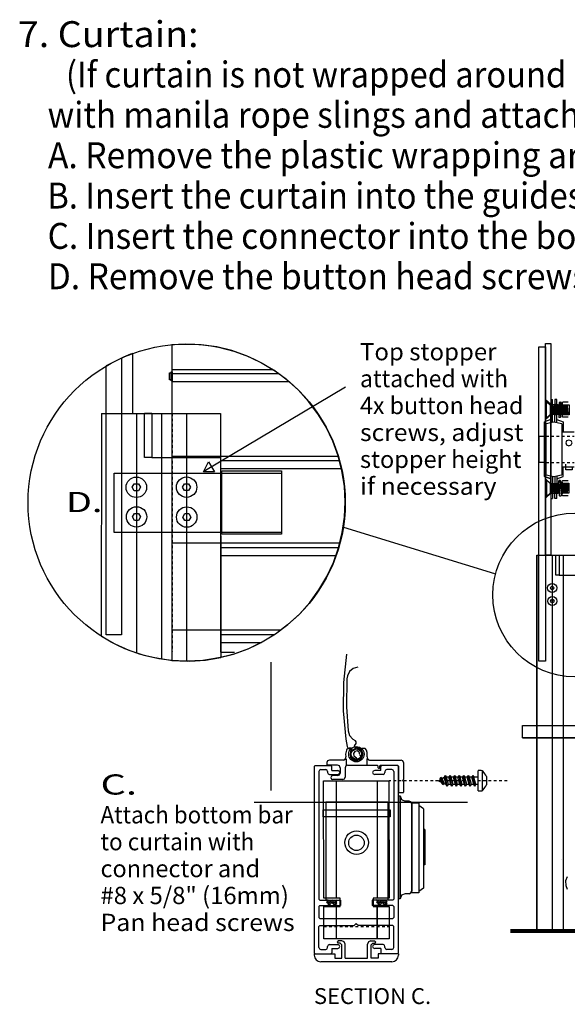
# Model space of a CAD drawing. Extents: x 0 to 2369, y -2690 to 169.
# Drawn here: x 0 to 21, y 36 to 73 of the extents above; entities that cross this region are included whole.
import ezdxf
from ezdxf.enums import TextEntityAlignment as Align

# ---------------------------------------------------------------- set-up
doc = ezdxf.new("R2010")
doc.units = 0
doc.linetypes.add('LTYPE01', pattern=[0.072727, 0.054545, -0.018182])
doc.linetypes.add('LTYPE05', pattern=[0.1, 0.054545, -0.018182, 0.009091, -0.018182])
doc.layers.add('DRAWINGS', color=7, linetype='CONTINUOUS')

msp = doc.modelspace()

# ---------------------------------------------------------------- linework, layer by layer
at = {"layer": 'DRAWINGS', "color": 7}
for points in [[(6.229808, 48.815572), (6.816089, 48.791868), (7.404021, 48.823988), (7.985975, 48.913583), (8.556344, 49.059775), (9.109636, 49.261177), (9.640525, 49.515847), (10.143894, 49.821325), (10.614897, 50.174663), (11.049001, 50.57247), (11.442021, 51.010911), (11.790174, 51.485769), (12.090106, 51.992454), (12.338929, 52.52611), (12.534248, 53.081578), (12.674181, 53.653516), (12.757382, 54.236417), (12.783046, 54.824663), (12.750928, 55.412607), (12.661337, 55.994549), (12.515137, 56.564924), (12.313734, 57.118208), (12.059069, 57.649103), (11.753596, 58.152468), (11.400253, 58.623482), (11.002446, 59.057582), (10.564003, 59.450595), (10.089151, 59.798748), (9.58246, 60.098677), (9.048809, 60.347514), (8.49334, 60.542827), (7.921401, 60.682759), (7.338499, 60.765953), (6.75025, 60.791628), (6.229627, 60.763974)], [(6.229903, 60.763974), (6.229903, 48.816566)], [(4.317172, 60.258665), (4.317172, 58.167081), (4.753057, 58.167081), (4.753057, 60.434881)], [(4.752288, 60.434881), (4.662216, 60.404332), (4.57463, 60.370455), (4.487585, 60.335201), (4.401103, 60.298588), (4.317172, 60.258665)], [(4.315794, 60.261728), (3.816709, 60.009739), (3.745235, 59.964853)], [(4.315827, 60.261639), (4.315827, 49.780238)], [(3.741718, 49.780238), (3.741718, 59.964755)], [(6.232708, 59.678569), (10.270308, 59.678569)], [(6.234889, 59.825036), (10.05566, 59.825036)], [(6.232708, 59.375515), (10.661723, 59.375515)], [(12.798116, 59.157901), (7.433217, 55.96796)], [(20.360767, 58.610893), (20.360767, 57.998535)], [(20.360767, 58.610893), (20.400874, 58.610893)], [(20.557184, 58.698553), (20.627468, 58.698553)], [(20.62676, 58.449778), (20.627468, 58.698553)], [(20.789131, 58.698553), (20.718388, 58.698553)], [(20.718388, 58.698553), (20.718388, 58.426003)], [(20.789131, 58.425542), (20.789131, 58.698553)], [(20.880757, 58.456454), (20.885926, 58.574103)], [(20.88817, 58.58133), (20.885478, 58.58196), (20.884872, 58.580558), (20.884415, 58.579093), (20.884106, 58.577592), (20.883956, 58.576074), (20.885926, 58.574103)], [(20.894815, 58.595419), (20.888201, 58.58133)], [(20.894538, 58.595419), (20.915698, 58.31891)], [(20.894815, 58.595419), (20.942982, 58.595419)], [(20.952979, 58.586222), (20.950317, 58.591087), (20.948817, 58.593643), (20.946633, 58.595659), (20.943952, 58.596946), (20.942982, 58.595419)], [(20.974816, 58.318812), (20.952979, 58.586222)], [(21.017538, 58.595419), (20.986288, 58.564169)], [(20.986288, 58.564169), (20.986288, 58.054466)], [(20.986288, 58.564169), (20.987593, 58.54217), (20.994272, 58.518936), (21.004221, 58.496919), (21.01723, 58.476545), (21.03501, 58.456303)], [(21.219465, 58.595419), (21.017538, 58.595419)], [(3.563042, 58.167081), (3.555397, 49.741824)], [(3.563042, 58.167081), (8.063962, 58.167081)], [(4.885176, 58.167081), (4.885176, 49.106978)], [(5.829368, 58.167081), (5.829368, 48.867081)], [(6.773348, 58.167081), (6.773348, 48.789711)], [(8.063962, 58.167081), (8.073337, 48.930211)], [(20.547927, 58.505549), (20.625621, 58.504403)], [(20.618208, 58.183478), (20.646937, 58.183478)], [(20.618517, 58.426003), (20.630697, 58.456454)], [(20.618517, 58.426003), (20.651982, 58.146955)], [(20.626791, 57.832227), (20.626791, 58.179421)], [(20.630697, 58.456454), (20.649951, 58.456454)], [(20.651982, 58.146955), (20.630697, 58.456454)], [(20.649951, 58.456454), (20.673327, 58.146955)], [(20.686521, 58.182466), (20.649951, 58.456454)], [(20.673327, 58.146955), (20.651982, 58.146955)], [(20.654319, 58.426003), (20.677632, 58.426003)], [(20.673327, 58.146955), (20.686521, 58.182466)], [(20.677632, 58.426003), (20.689813, 58.456454)], [(20.677632, 58.426003), (20.711097, 58.146955)], [(20.683722, 58.183478), (20.706052, 58.183478)], [(20.689813, 58.456454), (20.709098, 58.456454)], [(20.711097, 58.146955), (20.689813, 58.456454)], [(20.709098, 58.456454), (20.732444, 58.146955)], [(20.745639, 58.182466), (20.709098, 58.456454)], [(20.732444, 58.146955), (20.711097, 58.146955)], [(20.713406, 58.426003), (20.73675, 58.426003)], [(20.787962, 58.504403), (20.718388, 58.504403)], [(20.718388, 57.831747), (20.718388, 58.146955)], [(20.732444, 58.146955), (20.745639, 58.182466)], [(20.73675, 58.426003), (20.74893, 58.456454)], [(20.73675, 58.426003), (20.770246, 58.146955)], [(20.74284, 58.183478), (20.76517, 58.183478)], [(20.74893, 58.456454), (20.768215, 58.456454)], [(20.770246, 58.146955), (20.74893, 58.456454)], [(20.768215, 58.456454), (20.791559, 58.146955)], [(20.804725, 58.182466), (20.768215, 58.456454)], [(20.791559, 58.146955), (20.770246, 58.146955)], [(20.772521, 58.426003), (20.795867, 58.426003)], [(20.789131, 57.828746), (20.787962, 58.184313)], [(20.791559, 58.146955), (20.804725, 58.182466)], [(20.795867, 58.426003), (20.808046, 58.456454)], [(20.795867, 58.426003), (20.829361, 58.146955)], [(20.801958, 58.183478), (20.824288, 58.183478)], [(20.808046, 58.456454), (20.827333, 58.456454)], [(20.829361, 58.146955), (20.808046, 58.456454)], [(20.827333, 58.456454), (20.850646, 58.146955)], [(20.849938, 58.295561), (20.827333, 58.456454)], [(20.850646, 58.146955), (20.829361, 58.146955)], [(20.831638, 58.426003), (20.855014, 58.426003)], [(20.901796, 58.294487), (20.847847, 58.294487)], [(20.847847, 58.294487), (20.866333, 58.027202)], [(20.850646, 58.146955), (20.855167, 58.163335)], [(20.855014, 58.426003), (20.867163, 58.456454)], [(20.855014, 58.426003), (20.8711, 58.293084)], [(20.867163, 58.456454), (20.886448, 58.456454)], [(20.878021, 58.294824), (20.867163, 58.456454)], [(20.890294, 58.479031), (20.887471, 58.479528), (20.886779, 58.477965), (20.886268, 58.476332), (20.885944, 58.474654), (20.887771, 58.470969)], [(20.886448, 58.456454), (20.909794, 58.146955)], [(20.909055, 58.286861), (20.886448, 58.456454)], [(20.887864, 58.452761), (20.887771, 58.471005)], [(20.894815, 58.485831), (20.890294, 58.479066)], [(20.90352, 58.33275), (20.894815, 58.485831)], [(20.901796, 58.294487), (20.92265, 58.01788)], [(20.901796, 58.294487), (20.915698, 58.277077)], [(20.915698, 58.318812), (20.90352, 58.33275)], [(20.974816, 58.318812), (20.915698, 58.31891)], [(20.915698, 58.277077), (20.92265, 58.123997)], [(20.92019, 58.183478), (20.94252, 58.183478)], [(20.927972, 58.130362), (20.927206, 58.133975), (20.928165, 58.135769), (20.928875, 58.137669), (20.929321, 58.139648), (20.931448, 58.139711)], [(20.929079, 58.131712), (20.927912, 58.134792), (20.928551, 58.135982), (20.929026, 58.137251), (20.929324, 58.138574), (20.931385, 58.137962)], [(20.928003, 58.321644), (20.947594, 58.146955)], [(20.930649, 58.183603), (20.931448, 58.139711)], [(20.939322, 58.185352), (20.933447, 58.031969)], [(20.947594, 58.146955), (20.93483, 58.318812)], [(20.96891, 58.146955), (20.947594, 58.146955)], [(20.956729, 58.319309), (20.96891, 58.146955)], [(20.982104, 58.182466), (20.963681, 58.319309)], [(20.973216, 58.426003), (20.965434, 58.426003)], [(20.96891, 58.146955), (20.982104, 58.182466)], [(20.973216, 58.426003), (20.985396, 58.456454)], [(20.973216, 58.426003), (20.992101, 58.291007)], [(20.979306, 58.183478), (21.001636, 58.183478)], [(20.985396, 58.456454), (21.004681, 58.456454)], [(21.006712, 58.146955), (20.985396, 58.456454)], [(21.03501, 58.164036), (20.989853, 58.080895), (20.986288, 58.054448)], [(21.03501, 58.456303), (20.994971, 58.357493), (20.998347, 58.249814), (21.03501, 58.164036)], [(21.004681, 58.456454), (21.028027, 58.146955)], [(21.041222, 58.182466), (21.004681, 58.456454)], [(21.028027, 58.146955), (21.006712, 58.146955)], [(21.009018, 58.426003), (21.032333, 58.426003)], [(21.028027, 58.146955), (21.041222, 58.182466)], [(21.032333, 58.426003), (21.044513, 58.456454)], [(21.032333, 58.426003), (21.065829, 58.146955)], [(21.208975, 58.456303), (21.03501, 58.456303)], [(21.212451, 58.164071), (21.03501, 58.164071)], [(21.038454, 58.183478), (21.060753, 58.183478)], [(21.044513, 58.456454), (21.063798, 58.456454)], [(21.065829, 58.146955), (21.044513, 58.456454)], [(21.063798, 58.456454), (21.087143, 58.146955)], [(21.10034, 58.182466), (21.063798, 58.456454)], [(21.087143, 58.146955), (21.065829, 58.146955)], [(21.068135, 58.426003), (21.091451, 58.426003)], [(21.087143, 58.146955), (21.10034, 58.182466)], [(21.091451, 58.426003), (21.103629, 58.456454)], [(21.091451, 58.426003), (21.124945, 58.146955)], [(21.097541, 58.183478), (21.119871, 58.183478)], [(21.103629, 58.456454), (21.122916, 58.456454)], [(21.124945, 58.146955), (21.103629, 58.456454)], [(21.122916, 58.456454), (21.14626, 58.146955)], [(21.159424, 58.182466), (21.122916, 58.456454)], [(21.14626, 58.146955), (21.124945, 58.146955)], [(21.127222, 58.426003), (21.150597, 58.426003)], [(21.14626, 58.146955), (21.159424, 58.182466)], [(21.150597, 58.426003), (21.162777, 58.456454)], [(21.150597, 58.426003), (21.184062, 58.146955)], [(21.156656, 58.183478), (21.179017, 58.183478)], [(21.162777, 58.456454), (21.182031, 58.456454)], [(21.184062, 58.146955), (21.162777, 58.456454)], [(21.182031, 58.456454), (21.205378, 58.146955)], [(21.218572, 58.182466), (21.182031, 58.456454)], [(21.205378, 58.146955), (21.184062, 58.146955)], [(20.557184, 57.940066), (20.320628, 57.842649)], [(20.320628, 55.782981), (20.320628, 57.842649)], [(20.360767, 57.998535), (20.400874, 57.998535)], [(20.973555, 57.773074), (20.677455, 57.83418), (20.383083, 57.77627), (20.38208, 57.773074)], [(20.38208, 55.838654), (20.38208, 57.773074)], [(20.547927, 58.11938), (20.625621, 58.11938)], [(20.557184, 57.828746), (20.557184, 58.11938)], [(20.718388, 58.11938), (20.787962, 58.11938)], [(20.789131, 57.940066), (21.02575, 57.842649)], [(20.866333, 58.027202), (20.865017, 58.026252), (20.866506, 58.023651), (20.868697, 58.021609), (20.871396, 58.020304), (20.876329, 58.01788)], [(20.92265, 58.01788), (20.876329, 58.01788)], [(20.92265, 58.123997), (20.927941, 58.130362)], [(20.92265, 58.01788), (20.925142, 58.019141)], [(20.925142, 58.019123), (20.925881, 58.022834), (20.928147, 58.025089), (20.929885, 58.027779), (20.931015, 58.030771), (20.933447, 58.031934)], [(20.973524, 57.773074), (20.973524, 55.838654)], [(21.015878, 58.024893), (20.986288, 58.054466)], [(21.221125, 58.024893), (21.015878, 58.024893)], [(21.02575, 57.842649), (21.02575, 57.473864)], [(20.973524, 57.473864), (21.446704, 57.473864)], [(20.107229, 57.310174), (20.107229, 56.305389)], [(20.329177, 57.296271), (20.11944, 57.296271)], [(5.467446, 56.492507), (8.061949, 56.492507)], [(6.219957, 56.546822), (12.517782, 56.546822)], [(8.078558, 56.385574), (12.568286, 56.385574)], [(20.329177, 56.305371), (20.11944, 56.305371)], [(8.078558, 56.08252), (12.656669, 56.08252)], [(20.973524, 56.141344), (21.446704, 56.141344)], [(21.02575, 55.782981), (21.02575, 56.141344)], [(20.557184, 55.685538), (20.320628, 55.782981)], [(20.358152, 55.028525), (20.358152, 55.640847)], [(20.358152, 55.640847), (20.398291, 55.640847)], [(20.38208, 55.838654), (20.674243, 55.78149), (20.968615, 55.8394), (20.973555, 55.838654)], [(20.557184, 55.452459), (20.557184, 55.781223)], [(20.625621, 55.776705), (20.625621, 55.455904)], [(20.713743, 55.776705), (20.713743, 55.492445)], [(20.789131, 55.781223), (20.788947, 55.492445)], [(20.789131, 55.685538), (21.02575, 55.782981)], [(20.845264, 55.344931), (20.86375, 55.61218)], [(20.873746, 55.621502), (20.868812, 55.623047), (20.866113, 55.621742), (20.863923, 55.619691), (20.862433, 55.617099), (20.86375, 55.61218)], [(20.920066, 55.621529), (20.873746, 55.621529)], [(20.899183, 55.344931), (20.920066, 55.621529)], [(20.920066, 55.621529), (20.922559, 55.620268)], [(20.930864, 55.607449), (20.928431, 55.61258), (20.927302, 55.615572), (20.925564, 55.618253), (20.923298, 55.620517), (20.922559, 55.620268)], [(20.936737, 55.454022), (20.930864, 55.607449)], [(21.013295, 55.614489), (20.983705, 55.584934)], [(20.983705, 55.07524), (20.983705, 55.584934)], [(20.983705, 55.584934), (21.015987, 55.497807), (21.032426, 55.475337)], [(21.218541, 55.614489), (21.013295, 55.614489)], [(20.545344, 55.520028), (20.623038, 55.520028)], [(20.615625, 55.455904), (20.644354, 55.455904)], [(20.615934, 55.213379), (20.649399, 55.492445)], [(20.615934, 55.213379), (20.628114, 55.182928)], [(20.624177, 55.189631), (20.624885, 54.940829)], [(20.649399, 55.492445), (20.628114, 55.182928)], [(20.628114, 55.182928), (20.647368, 55.182928)], [(20.647368, 55.182928), (20.670743, 55.492445)], [(20.683938, 55.456916), (20.647368, 55.182928)], [(20.670743, 55.492445), (20.649399, 55.492445)], [(20.651705, 55.213379), (20.675049, 55.213379)], [(20.670743, 55.492445), (20.683938, 55.456916)], [(20.675049, 55.213379), (20.708514, 55.492445)], [(20.675049, 55.213379), (20.687229, 55.182928)], [(20.681108, 55.455904), (20.703469, 55.455904)], [(20.708514, 55.492445), (20.687229, 55.182928)], [(20.687229, 55.182928), (20.706483, 55.182928)], [(20.706483, 55.182928), (20.729861, 55.492445)], [(20.743024, 55.456916), (20.706483, 55.182928)], [(20.729861, 55.492445), (20.708514, 55.492445)], [(20.710822, 55.213379), (20.734166, 55.213379)], [(20.715805, 55.520028), (20.785378, 55.520028)], [(20.715805, 54.940829), (20.715805, 55.213379)], [(20.729861, 55.492445), (20.743024, 55.456916)], [(20.734166, 55.213379), (20.767662, 55.492445)], [(20.734166, 55.213379), (20.746347, 55.182928)], [(20.740257, 55.455904), (20.762587, 55.455904)], [(20.767662, 55.492445), (20.746347, 55.182928)], [(20.746347, 55.182928), (20.765632, 55.182928)], [(20.765632, 55.182928), (20.788947, 55.492445)], [(20.802142, 55.456916), (20.765632, 55.182928)], [(20.788947, 55.492445), (20.767662, 55.492445)], [(20.769937, 55.213379), (20.793284, 55.213379)], [(20.786548, 54.940829), (20.786548, 55.213379)], [(20.788947, 55.492445), (20.802142, 55.456916)], [(20.793284, 55.213379), (20.826778, 55.492445)], [(20.793284, 55.213379), (20.805433, 55.182928)], [(20.799372, 55.455904), (20.821673, 55.455904)], [(20.826778, 55.492445), (20.805433, 55.182928)], [(20.805433, 55.182928), (20.824749, 55.182928)], [(20.824749, 55.182928), (20.848062, 55.492445)], [(20.847354, 55.343848), (20.824749, 55.182928)], [(20.848062, 55.492445), (20.826778, 55.492445)], [(20.829055, 55.213379), (20.852368, 55.213379)], [(20.899183, 55.344931), (20.845264, 55.344931)], [(20.848062, 55.492445), (20.852552, 55.476048)], [(20.852368, 55.213379), (20.868517, 55.346316)], [(20.852368, 55.213379), (20.86458, 55.182928)], [(20.875437, 55.344558), (20.86458, 55.182928)], [(20.86458, 55.182928), (20.883865, 55.182928)], [(20.878143, 55.182928), (20.883312, 55.065279)], [(20.885187, 55.168404), (20.883361, 55.168661), (20.883685, 55.166983), (20.884195, 55.165359), (20.884888, 55.163787), (20.887709, 55.160352)], [(20.883865, 55.182928), (20.90718, 55.492445)], [(20.906472, 55.352557), (20.883865, 55.182928)], [(20.885281, 55.186612), (20.885187, 55.168404)], [(20.892232, 55.153551), (20.887709, 55.160352)], [(20.891954, 55.043963), (20.913084, 55.320508)], [(20.900934, 55.306667), (20.892232, 55.153551)], [(20.899183, 55.344931), (20.913084, 55.362305)], [(20.913084, 55.32057), (20.900934, 55.306667)], [(20.913084, 55.362305), (20.920066, 55.515385)], [(20.972232, 55.32057), (20.913084, 55.320508)], [(20.917607, 55.455904), (20.939937, 55.455904)], [(20.920066, 55.515385), (20.925357, 55.50902)], [(20.928864, 55.499698), (20.926707, 55.503667), (20.926261, 55.505646), (20.92555, 55.507555), (20.924592, 55.509339), (20.925388, 55.50902)], [(20.928802, 55.501456), (20.92674, 55.50475), (20.92644, 55.506064), (20.925968, 55.507333), (20.925328, 55.508532), (20.926496, 55.50767)], [(20.925419, 55.317765), (20.945011, 55.492445)], [(20.928034, 55.455779), (20.928833, 55.499672)], [(20.945011, 55.492445), (20.932247, 55.32057)], [(20.966326, 55.492445), (20.945011, 55.492445)], [(20.972232, 55.32057), (20.950395, 55.053161)], [(20.954115, 55.320108), (20.966326, 55.492445)], [(20.979521, 55.456916), (20.961097, 55.320108)], [(20.970632, 55.213379), (20.962851, 55.213379)], [(20.966326, 55.492445), (20.979521, 55.456916)], [(20.970632, 55.213379), (20.989486, 55.348402)], [(20.970632, 55.213379), (20.982813, 55.182928)], [(20.976722, 55.455904), (20.999052, 55.455904)], [(21.004097, 55.492445), (20.982813, 55.182928)], [(20.982813, 55.182928), (21.002066, 55.182928)], [(21.032395, 55.183079), (21.014646, 55.16677), (21.001636, 55.146404), (20.991688, 55.124379), (20.98501, 55.101145), (20.983705, 55.07524)], [(21.032426, 55.475337), (20.992356, 55.376527), (20.995732, 55.268857), (21.032426, 55.183097)], [(21.002066, 55.182928), (21.025444, 55.492445)], [(21.038639, 55.456916), (21.002066, 55.182928)], [(21.025444, 55.492445), (21.004097, 55.492445)], [(21.006403, 55.213379), (21.02975, 55.213379)], [(21.025444, 55.492445), (21.038639, 55.456916)], [(21.02975, 55.213379), (21.063246, 55.492445)], [(21.02975, 55.213379), (21.04193, 55.182928)], [(21.209868, 55.475337), (21.032395, 55.475337)], [(21.206392, 55.183079), (21.032395, 55.183079)], [(21.03584, 55.455904), (21.05817, 55.455904)], [(21.063246, 55.492445), (21.04193, 55.182928)], [(21.04193, 55.182928), (21.061215, 55.182928)], [(21.061215, 55.182928), (21.084559, 55.492445)], [(21.097725, 55.456916), (21.061215, 55.182928)], [(21.084559, 55.492445), (21.063246, 55.492445)], [(21.065521, 55.213379), (21.088865, 55.213379)], [(21.084559, 55.492445), (21.097725, 55.456916)], [(21.088865, 55.213379), (21.122361, 55.492445)], [(21.088865, 55.213379), (21.101045, 55.182928)], [(21.094955, 55.455904), (21.117287, 55.455904)], [(21.122361, 55.492445), (21.101045, 55.182928)], [(21.101045, 55.182928), (21.12033, 55.182928)], [(21.12033, 55.182928), (21.143646, 55.492445)], [(21.15684, 55.456916), (21.12033, 55.182928)], [(21.143646, 55.492445), (21.122361, 55.492445)], [(21.124638, 55.213379), (21.147983, 55.213379)], [(21.143646, 55.492445), (21.15684, 55.456916)], [(21.147983, 55.213379), (21.181479, 55.492445)], [(21.147983, 55.213379), (21.160194, 55.182928)], [(21.154073, 55.455904), (21.176403, 55.455904)], [(21.181479, 55.492445), (21.160194, 55.182928)], [(21.160194, 55.182928), (21.179448, 55.182928)], [(21.179448, 55.182928), (21.202763, 55.492445)], [(21.215958, 55.456916), (21.179448, 55.182928)], [(21.202763, 55.492445), (21.181479, 55.492445)], [(21.183754, 55.213379), (21.207131, 55.213379)], [(20.358152, 55.028525), (20.398291, 55.028525)], [(20.625621, 55.136541), (20.554601, 55.136541)], [(20.554601, 54.940829), (20.624885, 54.940829)], [(20.788392, 55.135005), (20.715805, 55.135005)], [(20.786548, 54.940829), (20.715805, 54.940829)], [(20.778089, 55.012127), (20.780611, 55.013388)], [(20.883312, 55.065279), (20.881492, 55.065723), (20.8818, 55.064222), (20.882258, 55.062766), (20.882864, 55.061355), (20.883607, 55.060014), (20.885587, 55.058052)], [(20.892232, 55.043963), (20.885618, 55.058052)], [(20.892232, 55.043963), (20.940399, 55.043963)], [(20.940399, 55.04399), (20.941369, 55.046378), (20.944047, 55.047656), (20.946234, 55.049672), (20.947734, 55.052237), (20.948415, 55.055123), (20.950395, 55.053169)], [(21.014955, 55.043963), (20.983705, 55.07524)], [(21.21685, 55.043963), (21.014955, 55.043963)], [(18.445843, 52.09881), (12.725388, 53.84881)], [(6.219957, 53.26859), (12.580913, 53.26859)], [(8.069834, 53.087695), (12.530409, 53.087695)], [(8.069834, 52.784641), (12.442025, 52.784641)], [(20.027781, 52.8038), (22.028212, 52.8038)], [(20.027781, 52.8038), (20.027781, 38.573828)], [(20.61541, 52.8038), (20.61541, 38.573828)], [(21.035041, 52.8038), (21.035041, 38.573828)], [(20.875328, 52.047496), (22.028103, 52.047496)], [(6.219957, 49.973944), (10.358691, 49.973944)], [(3.555398, 49.741815), (4.063834, 49.450195), (4.600558, 49.208043), (5.158431, 49.019673), (5.732083, 48.886879), (6.315987, 48.810964), (6.90452, 48.792649), (7.492016, 48.832102), (8.074073, 48.92682)], [(4.315827, 49.780238), (3.741718, 49.780238)], [(8.069834, 49.793049), (10.093539, 49.793049)], [(8.069834, 49.489986), (9.613743, 49.489986)], [(5.684456, 48.950213), (5.684456, 48.950213)], [(12.829168, 49.055158), (12.715778, 47.986879), (12.709799, 46.910875), (12.809313, 45.839462), (12.85421, 45.561728)], [(13.264979, 48.562136), (13.090186, 48.510076), (12.95119, 48.394034), (12.867185, 48.23362), (12.85087, 48.123873)], [(12.850266, 48.123908), (12.828054, 47.062189), (12.895941, 46.148952)], [(19.489593, 46.35506), (61.864591, 46.35506)], [(12.895876, 46.148935), (12.949268, 45.978507), (13.066388, 45.840412), (13.161395, 45.781019)], [(19.489593, 45.88631), (61.864591, 45.88631)], [(12.916344, 45.48236), (12.845475, 45.455797), (12.826425, 45.422461)], [(12.854501, 45.561745), (12.883971, 45.513556), (12.930766, 45.497275)], [(12.916344, 45.48236), (12.992869, 45.48236)], [(12.990297, 45.496937), (12.930766, 45.496937)], [(13.012797, 45.48426), (13.007693, 45.490705), (13.003673, 45.494407), (12.998959, 45.497177), (12.993763, 45.498873), (12.990294, 45.497452)], [(13.010076, 45.472017), (13.00574, 45.477468), (13.002681, 45.480362), (12.999074, 45.482528), (12.995084, 45.483869), (12.9909, 45.484322), (12.992869, 45.482351)], [(13.030924, 45.432821), (13.010074, 45.472044)], [(13.035325, 45.443564), (13.012868, 45.484304)], [(13.137675, 45.579998), (13.133314, 45.57706), (13.132025, 45.571742), (13.131894, 45.566273), (13.13293, 45.560911), (13.137056, 45.553915)], [(13.159448, 45.513761), (13.136879, 45.553853)], [(13.137715, 45.579989), (13.194085, 45.66978)], [(13.159444, 45.513787), (13.161055, 45.510875), (13.165683, 45.506969), (13.1711, 45.504261), (13.177002, 45.502903), (13.185023, 45.501012)], [(13.194287, 45.669673), (13.202193, 45.729998), (13.167904, 45.778249), (13.161357, 45.780913)], [(13.420821, 45.163086), (13.444682, 45.251926), (13.435298, 45.342072), (13.392134, 45.421768), (13.321757, 45.47888), (13.234885, 45.504705), (13.184905, 45.501731)], [(13.391455, 45.432821), (13.412302, 45.472044)], [(13.429508, 45.482351), (13.423353, 45.483869), (13.419365, 45.482528), (13.415756, 45.480362), (13.412698, 45.477468), (13.4123, 45.472017)], [(13.505555, 45.48236), (13.429508, 45.48236)], [(13.594682, 45.424308), (13.538758, 45.477761), (13.505555, 45.48236)], [(12.715115, 45.046795), (12.782049, 45.077299), (12.810587, 45.146209), (12.809393, 45.168865)], [(12.826545, 45.422408), (12.795131, 45.265492), (12.809564, 45.167978)], [(12.815882, 45.098198), (12.815882, 44.849263)], [(13.030922, 45.432804), (12.979974, 45.35332), (12.965894, 45.259313), (12.988858, 45.167081), (13.045372, 45.090661), (13.126829, 45.041681), (13.220827, 45.027601), (13.313062, 45.050559), (13.389486, 45.107076), (13.438465, 45.18853), (13.452546, 45.282537), (13.429581, 45.37476), (13.391455, 45.432804)], [(13.032724, 45.414977), (12.989735, 45.336124), (12.982764, 45.245765), (13.010906, 45.159615), (13.069873, 45.090785), (13.150692, 45.04976), (13.2032, 45.039489)], [(13.03248, 45.415163), (13.03362, 45.422212), (13.035467, 45.427885), (13.035951, 45.433825), (13.035041, 45.439719), (13.03279, 45.445233), (13.034759, 45.443271)], [(13.3339, 45.251252), (13.311497, 45.34296), (13.233598, 45.391957), (13.143863, 45.371529), (13.094858, 45.293626), (13.115292, 45.203888), (13.173912, 45.158585)], [(13.187336, 45.147097), (13.183385, 45.152051), (13.181001, 45.154741), (13.178263, 45.157067), (13.175226, 45.158984), (13.173917, 45.158487)], [(13.187502, 45.147212), (13.226858, 45.077557)], [(13.334109, 45.250373), (13.331767, 45.248864), (13.331874, 45.245366), (13.332455, 45.241921), (13.333503, 45.238583), (13.336965, 45.233452)], [(13.336708, 45.23331), (13.376445, 45.16226)], [(13.376436, 45.162251), (13.409231, 45.154501), (13.421251, 45.162873)], [(13.612813, 45.167969), (13.618916, 45.331321), (13.59502, 45.424432)], [(13.606905, 45.109411), (13.606905, 44.862083)], [(13.612964, 45.168865), (13.621198, 45.096955), (13.680651, 45.051926), (13.707242, 45.046795)], [(11.613454, 44.807999), (11.613454, 37.754102)], [(11.650581, 44.845126), (11.613457, 44.807999)], [(11.650581, 44.845108), (12.238392, 44.845108)], [(12.187573, 45.046795), (12.116701, 45.020233), (12.090132, 44.949361)], [(12.090132, 44.949361), (12.090132, 44.878223)], [(12.090132, 44.878223), (12.114491, 44.853862)], [(12.49555, 44.854199), (12.114491, 44.853862)], [(12.715115, 45.046795), (12.187573, 45.046795)], [(12.275517, 44.807999), (12.238392, 44.845126)], [(12.275522, 44.649574), (12.275522, 44.807999)], [(12.592933, 44.756419), (12.562425, 44.827299), (12.49555, 44.854199)], [(12.592933, 44.756419), (12.592933, 44.555629)], [(12.883296, 44.853862), (12.812427, 44.827299), (12.785855, 44.756419)], [(12.785855, 44.756419), (12.785855, 44.402663)], [(12.883296, 44.853862), (13.998025, 44.853862)], [(13.203218, 45.039426), (13.228074, 45.065545), (13.226771, 45.077477)], [(13.707242, 45.046795), (14.896307, 45.046795)], [(14.022383, 44.829501), (13.998025, 44.853862)], [(14.022383, 44.829501), (14.022383, 44.76226)], [(14.022383, 44.76226), (14.046744, 44.7379)], [(14.046771, 44.7379), (14.075007, 44.7379)], [(14.075007, 44.7379), (14.099367, 44.76226)], [(14.123728, 44.853862), (14.099367, 44.829501)], [(14.099367, 44.76226), (14.099367, 44.829501)], [(14.123746, 44.853862), (14.763792, 44.853862)], [(14.168819, 44.845126), (14.131694, 44.807999)], [(14.131694, 44.649574), (14.131694, 44.807999)], [(14.75663, 44.845108), (14.168819, 44.845108)], [(14.793752, 44.807999), (14.75663, 44.845126)], [(14.801853, 44.81717), (14.764764, 44.853853)], [(14.793761, 37.754102), (14.79383, 44.807999)], [(14.801853, 44.81717), (14.801798, 43.833603)], [(14.994729, 44.949361), (14.96422, 45.020233), (14.897288, 45.046795)], [(14.994729, 44.949361), (14.994729, 44.31013)], [(11.860957, 44.689205), (11.806485, 44.669425), (11.786708, 44.61495)], [(11.786708, 44.61495), (11.786708, 39.781152)], [(11.860957, 44.68916), (12.045344, 44.68916)], [(12.119593, 44.61495), (12.095878, 44.669425), (12.045344, 44.689205)], [(12.119593, 44.61495), (12.119593, 44.570357)], [(12.119596, 44.570357), (12.139375, 44.519824), (12.193848, 44.496112)], [(12.193848, 44.49612), (12.50817, 44.49612)], [(12.318137, 44.45815), (12.262427, 44.437873), (12.242134, 44.382156)], [(12.242145, 44.382156), (12.242134, 44.381223)], [(12.242134, 44.381223), (12.262427, 44.329448), (12.318137, 44.305229)], [(12.275522, 44.649574), (12.50817, 44.649574)], [(12.49555, 44.458549), (12.318137, 44.45815)], [(12.49555, 44.458549), (12.562425, 44.488725), (12.592933, 44.555664)], [(12.50817, 44.496112), (12.560456, 44.520552), (12.582926, 44.574805), (12.560456, 44.629057), (12.50817, 44.649565)], [(12.688414, 44.305229), (12.755347, 44.335724), (12.785855, 44.402663)], [(13.899046, 44.649565), (13.842824, 44.629057), (13.82035, 44.574805), (13.842824, 44.520552), (13.899046, 44.496112)], [(14.131694, 44.649574), (13.899046, 44.649574)], [(14.213368, 44.49612), (13.899046, 44.49612)], [(14.213368, 44.496112), (14.2639, 44.519824), (14.287618, 44.570357)], [(14.287618, 44.61495), (14.287618, 44.570357)], [(14.36187, 44.689205), (14.3074, 44.669425), (14.28762, 44.61495)], [(14.546254, 44.68916), (14.36187, 44.68916)], [(14.620503, 44.61495), (14.596788, 44.669425), (14.546254, 44.689205)], [(14.620506, 44.61495), (14.620506, 39.781152)], [(16.311113, 44.26495), (16.528908, 44.404847)], [(16.479732, 44.117969), (16.404175, 44.392418)], [(16.571407, 44.467623), (16.528908, 44.404847)], [(16.604461, 44.12334), (16.528908, 44.404847)], [(16.571407, 44.467623), (16.6139, 44.404847)], [(16.646942, 44.060529), (16.571407, 44.467623)], [(16.68944, 44.12334), (16.6139, 44.404847)], [(16.702171, 44.404847), (16.6139, 44.404847)], [(16.744649, 44.467623), (16.702171, 44.404847)], [(16.777708, 44.12334), (16.702171, 44.404847)], [(16.744649, 44.467623), (16.787165, 44.404847)], [(16.820202, 44.060529), (16.744649, 44.467623)], [(16.862682, 44.12334), (16.787165, 44.404847)], [(16.875431, 44.404847), (16.787165, 44.404847)], [(16.917909, 44.467623), (16.875431, 44.404847)], [(16.95095, 44.12334), (16.875431, 44.404847)], [(16.917909, 44.467623), (16.960389, 44.404847)], [(16.99345, 44.060529), (16.917909, 44.467623)], [(17.035944, 44.12334), (16.960389, 44.404847)], [(17.048655, 44.404847), (16.960389, 44.404847)], [(17.091173, 44.467623), (17.048655, 44.404847)], [(17.12421, 44.12334), (17.048655, 44.404847)], [(17.091173, 44.467623), (17.133651, 44.404847)], [(17.166688, 44.060529), (17.091173, 44.467623)], [(17.209189, 44.12334), (17.133651, 44.404847)], [(17.221919, 44.404847), (17.133651, 44.404847)], [(17.264395, 44.467623), (17.221919, 44.404847)], [(17.297456, 44.12334), (17.221919, 44.404847)], [(17.264395, 44.467623), (17.306911, 44.404847)], [(17.339953, 44.060529), (17.264395, 44.467623)], [(17.382429, 44.12334), (17.306911, 44.404847)], [(17.395182, 44.404847), (17.306911, 44.404847)], [(17.437658, 44.467623), (17.395182, 44.404847)], [(17.470696, 44.12334), (17.395182, 44.404847)], [(17.437658, 44.467623), (17.480136, 44.404847)], [(17.513197, 44.060529), (17.437658, 44.467623)], [(17.555691, 44.12334), (17.480136, 44.404847)], [(17.568404, 44.404847), (17.480136, 44.404847)], [(17.610922, 44.467623), (17.568404, 44.404847)], [(17.643959, 44.12334), (17.568404, 44.404847)], [(17.610922, 44.467623), (17.653398, 44.404847)], [(17.686437, 44.060529), (17.610922, 44.467623)], [(17.728937, 44.12334), (17.653398, 44.404847)], [(17.817412, 44.404634), (17.653398, 44.404847)], [(17.964589, 44.644158), (17.93333, 44.650772), (17.903766, 44.653098), (17.874114, 44.653098), (17.844553, 44.650772), (17.815263, 44.646147), (17.817232, 44.644158)], [(17.817223, 43.88536), (17.817223, 44.644283)], [(18.127095, 44.429412), (18.097971, 44.478152), (18.068024, 44.523162), (18.035398, 44.566264), (18.000215, 44.607315), (17.964573, 44.644158)], [(17.964584, 44.644283), (17.964584, 43.88536)], [(18.127093, 44.429492), (18.127093, 44.103196)], [(12.688414, 44.305194), (12.318137, 44.305229)], [(12.44098, 44.256277), (12.44098, 39.821555)], [(13.987855, 44.256277), (13.987855, 39.821555)], [(14.994853, 44.310467), (14.955791, 44.275479), (14.992749, 44.238379), (14.994784, 44.236408)], [(14.994729, 44.236115), (14.994729, 43.833603)], [(16.311113, 44.26495), (16.604461, 44.12334)], [(16.646942, 44.060529), (16.604461, 44.12334)], [(16.646942, 44.060529), (16.68944, 44.12334)], [(16.777708, 44.12334), (16.68944, 44.12334)], [(16.820202, 44.060529), (16.777708, 44.12334)], [(16.820202, 44.060529), (16.862682, 44.12334)], [(16.95095, 44.12334), (16.862682, 44.12334)], [(16.99345, 44.060529), (16.95095, 44.12334)], [(16.99345, 44.060529), (17.035944, 44.12334)], [(17.12421, 44.12334), (17.035944, 44.12334)], [(17.166688, 44.060529), (17.12421, 44.12334)], [(17.166688, 44.060529), (17.209189, 44.12334)], [(17.297456, 44.12334), (17.209189, 44.12334)], [(17.339953, 44.060529), (17.297456, 44.12334)], [(17.339953, 44.060529), (17.382429, 44.12334)], [(17.470696, 44.12334), (17.382429, 44.12334)], [(17.513197, 44.060529), (17.470696, 44.12334)], [(17.513197, 44.060529), (17.555691, 44.12334)], [(17.643959, 44.12334), (17.555691, 44.12334)], [(17.686437, 44.060529), (17.643959, 44.12334)], [(17.686437, 44.060529), (17.728937, 44.12334)], [(17.817205, 44.12334), (17.728937, 44.12334)], [(17.964584, 43.885423), (18.00162, 43.925675), (18.037575, 43.966877), (18.070273, 44.010707), (18.099516, 44.056907), (18.125138, 44.10522), (18.127106, 44.103267)], [(14.801798, 43.833603), (14.826159, 43.809251)], [(14.812107, 39.793253), (14.812107, 43.690936)], [(14.812107, 43.690936), (14.860827, 43.690936)], [(14.970368, 43.809251), (14.826159, 43.809251)], [(14.860827, 43.690936), (14.860827, 43.690936)], [(14.860827, 43.690936), (14.915938, 43.555105), (15.055708, 43.496058)], [(14.860827, 43.690936), (14.860827, 39.793253)], [(14.970368, 43.809251), (14.994729, 43.833603)], [(17.817221, 43.885378), (17.844549, 43.882786), (17.874108, 43.880513), (17.903751, 43.880513), (17.93331, 43.882786), (17.962607, 43.887314), (17.964575, 43.885378)], [(12.053842, 43.450195), (12.053842, 39.749148)], [(14.392405, 43.450195), (12.053842, 43.450195)], [(14.392405, 43.450195), (14.392405, 39.749148)], [(15.201869, 43.496058), (15.055708, 43.496058)], [(15.29931, 43.398615), (15.268803, 43.469478), (15.201869, 43.496058)], [(15.29931, 43.398615), (15.29931, 40.085574)], [(15.749421, 43.203329), (15.564626, 43.325799)], [(15.749421, 43.203329), (15.749421, 40.195748)], [(15.800997, 42.422301), (15.749421, 42.422301)], [(15.800997, 42.422301), (15.800997, 41.085636)], [(15.800997, 41.085636), (15.749421, 41.085636)], [(20.970632, 41.289027), (20.970632, 41.289027)], [(21.185802, 40.626243), (21.122039, 40.469957), (21.125502, 40.300115), (21.185802, 40.157333)], [(15.055708, 39.988139), (14.915938, 39.933017), (14.860827, 39.793253)], [(15.201869, 39.988139), (15.055708, 39.988139)], [(15.201869, 39.988139), (15.268803, 40.018643), (15.29931, 40.085574)], [(15.749421, 40.195748), (15.564626, 40.077335)], [(11.786703, 39.781152), (11.823828, 39.744025)], [(11.823828, 39.546005), (11.786703, 39.508878)], [(11.786708, 39.508878), (11.786708, 39.08813)], [(11.823828, 39.743999), (12.609646, 39.743999)], [(11.823828, 39.546005), (12.609646, 39.546005)], [(12.070379, 39.749778), (12.132384, 39.711115)], [(12.472437, 39.681001), (12.070379, 39.749778)], [(12.070379, 39.673056), (12.132384, 39.711719)], [(12.070379, 39.673056), (12.132384, 39.634375)], [(12.472437, 39.604341), (12.070379, 39.673056)], [(12.410434, 39.64233), (12.132384, 39.711115)], [(12.132384, 39.634375), (12.132384, 39.565661)], [(12.132384, 39.634375), (12.234049, 39.608665)], [(12.190163, 39.565661), (12.132384, 39.565661)], [(12.277555, 39.653063), (12.190163, 39.565661)], [(12.277555, 39.653063), (12.364948, 39.565661)], [(12.410434, 39.71907), (12.28867, 39.749716)], [(12.410434, 39.565661), (12.351511, 39.579252)], [(12.410434, 39.565661), (12.364948, 39.565661)], [(12.45415, 39.749148), (12.410434, 39.71907)], [(12.472437, 39.681001), (12.410434, 39.719664)], [(12.472437, 39.681001), (12.410434, 39.64233)], [(12.472437, 39.604341), (12.410434, 39.643004)], [(12.472437, 39.604341), (12.410434, 39.565661)], [(12.437342, 39.513281), (12.437342, 38.280549)], [(12.609646, 39.743999), (12.609646, 39.546005)], [(14.583387, 39.743999), (13.79757, 39.743999)], [(13.79757, 39.743999), (13.79757, 39.546005)], [(14.583387, 39.546005), (13.79757, 39.546005)], [(13.973027, 39.749778), (14.035032, 39.711115)], [(14.375084, 39.681001), (13.973027, 39.749778)], [(13.973027, 39.673056), (14.035032, 39.711719)], [(13.973027, 39.673056), (14.035032, 39.634375)], [(14.375084, 39.604341), (13.973027, 39.673056)], [(13.984217, 39.513281), (13.984217, 38.280549)], [(14.313081, 39.64233), (14.035032, 39.711115)], [(14.035032, 39.634375), (14.035032, 39.565661)], [(14.035032, 39.634375), (14.136699, 39.608665)], [(14.092811, 39.565661), (14.035032, 39.565661)], [(14.180202, 39.653063), (14.092811, 39.565661)], [(14.180202, 39.653063), (14.267596, 39.565661)], [(14.313081, 39.71907), (14.19252, 39.749716)], [(14.313081, 39.565661), (14.254159, 39.579252)], [(14.313081, 39.565661), (14.267596, 39.565661)], [(14.358263, 39.749148), (14.313081, 39.71907)], [(14.375084, 39.681001), (14.313081, 39.719664)], [(14.375084, 39.681001), (14.313081, 39.64233)], [(14.375084, 39.604341), (14.313081, 39.643004)], [(14.375084, 39.604341), (14.313081, 39.565661)], [(14.583387, 39.744025), (14.620512, 39.781152)], [(14.620512, 39.508878), (14.583387, 39.546005)], [(14.620506, 39.508878), (14.620506, 39.08813)], [(14.860827, 39.793253), (14.812107, 39.793253)], [(14.860827, 39.793253), (14.860827, 39.793253)], [(12.44098, 39.489231), (12.44098, 38.269833)], [(13.987855, 39.489231), (13.987855, 38.269833)], [(11.786703, 39.08813), (11.823828, 39.051003)], [(11.823828, 38.7788), (11.786703, 38.741673)], [(11.823828, 39.051048), (14.583387, 39.051048)], [(11.823828, 38.778755), (13.126265, 38.778755)], [(13.203607, 38.856108), (13.126265, 38.778755)], [(13.203607, 38.856108), (13.280953, 38.778755)], [(14.583387, 38.778755), (13.280953, 38.778755)], [(14.583387, 39.051003), (14.620512, 39.08813)], [(14.620512, 38.741673), (14.583387, 38.7788)], [(11.786708, 37.94715), (11.786708, 38.741673)], [(14.620506, 37.94715), (14.620506, 38.741673)], [(12.193848, 38.065998), (12.139375, 38.046218), (12.119596, 37.991752)], [(12.193848, 38.065953), (12.50817, 38.065953)], [(12.522452, 38.205424), (12.47518, 38.15815)], [(12.47518, 38.158407), (12.522452, 38.111133)], [(12.475215, 38.15815), (12.475215, 38.158407)], [(12.50817, 37.912562), (12.560456, 37.937003), (12.582926, 37.991255), (12.560456, 38.045517), (12.50817, 38.066016)], [(12.657271, 38.20538), (12.522452, 38.20538)], [(12.59009, 38.111151), (12.522452, 38.111151)], [(12.652288, 38.048988), (12.59009, 38.111186)], [(12.652324, 37.548526), (12.652324, 38.048988)], [(12.781667, 38.08101), (12.743264, 38.170943), (12.657271, 38.205407)], [(12.781661, 37.548526), (12.781661, 38.08101)], [(13.757362, 38.205407), (13.667432, 38.170943), (13.632966, 38.08101)], [(13.632994, 37.548526), (13.632994, 38.08101)], [(13.757362, 38.20538), (13.892143, 38.20538)], [(13.824543, 38.111186), (13.762345, 38.048988)], [(13.762349, 37.548526), (13.762349, 38.048988)], [(13.899046, 38.066016), (13.842824, 38.045517), (13.82035, 37.991255), (13.842824, 37.937003), (13.899046, 37.912562)], [(13.824543, 38.111151), (13.892143, 38.111151)], [(13.939415, 38.15815), (13.892143, 38.205424)], [(13.892143, 38.111133), (13.939415, 38.158407)], [(14.213368, 38.065953), (13.899046, 38.065953)], [(14.287618, 37.991752), (14.2639, 38.046218), (14.213368, 38.065998)], [(11.613457, 37.754102), (11.650581, 37.716974)], [(11.613457, 37.658061), (11.630427, 37.564817), (11.684359, 37.484091), (11.765072, 37.430158), (11.862251, 37.40926)], [(11.61351, 37.716992), (12.387746, 37.716992)], [(11.61351, 37.716992), (11.61351, 37.658061)], [(11.650581, 37.716992), (12.238392, 37.716992)], [(11.786708, 37.94715), (11.806485, 37.896618), (11.860957, 37.872905)], [(11.860957, 37.872905), (12.045344, 37.872905)], [(12.045344, 37.872905), (12.095878, 37.896618), (12.119593, 37.94715)], [(12.119593, 37.94715), (12.119593, 37.991752)], [(12.238392, 37.716974), (12.275517, 37.754102)], [(12.275522, 37.912544), (12.275522, 37.754102)], [(12.275522, 37.912544), (12.50817, 37.912544)], [(12.387746, 37.716992), (12.387746, 37.548526)], [(14.131694, 37.912544), (13.899046, 37.912544)], [(14.801163, 37.716992), (14.026924, 37.716992)], [(14.026924, 37.716992), (14.026924, 37.548526)], [(14.131694, 37.912544), (14.131694, 37.754102)], [(14.131694, 37.754102), (14.168819, 37.716974)], [(14.75663, 37.716992), (14.168819, 37.716992)], [(14.287618, 37.94715), (14.287618, 37.991752)], [(14.28762, 37.94715), (14.3074, 37.896618), (14.36187, 37.872905)], [(14.546254, 37.872905), (14.36187, 37.872905)], [(14.546254, 37.872905), (14.596788, 37.896618), (14.620503, 37.94715)], [(14.552344, 37.40926), (14.645585, 37.430158), (14.726298, 37.484091), (14.780231, 37.564817), (14.801136, 37.658061)], [(14.75663, 37.716974), (14.793752, 37.754102)], [(14.801163, 37.716992), (14.801163, 37.658061)], [(14.552344, 37.409242), (11.862251, 37.409242)], [(12.387746, 37.548526), (12.652324, 37.548526)], [(12.781661, 37.548526), (13.632994, 37.548526)], [(14.026924, 37.548526), (13.762349, 37.548526)]]:
    msp.add_lwpolyline(points, dxfattribs=at)
for points in [[(20.362365, 60.807031), (20.557184, 60.807031), (20.557184, 52.8038), (20.362365, 52.8038)], [(20.107198, 60.685174), (20.357198, 60.685174), (20.357198, 48.795561), (20.107198, 48.795561)], [(6.138002, 59.697505), (6.232708, 59.697505), (6.232708, 59.441824), (6.138002, 59.441824)], [(6.204292, 59.735387), (6.232708, 59.735387), (6.232708, 59.394469), (6.204292, 59.394469)], [(20.557184, 58.505549), (20.362365, 58.674929), (20.362365, 57.95), (20.557184, 58.11938)], [(20.400874, 58.610893), (20.618208, 58.444336), (20.618208, 58.183478), (20.400874, 57.998535)], [(5.186115, 58.180487), (5.467446, 58.180487), (5.467446, 56.492507), (5.186115, 56.492507)], [(20.547927, 58.505549), (20.840188, 58.505549), (20.840188, 58.11938), (20.547927, 58.11938)], [(20.984566, 58.486319), (21.252468, 58.486319), (21.252468, 58.112278), (20.984566, 58.112278)], [(20.557184, 57.940066), (20.320628, 57.842649), (20.320628, 55.782981), (20.557184, 55.685538)], [(7.416297, 55.957901), (7.617347, 56.331286), (7.728855, 56.14375), (7.840363, 55.956214), (7.416297, 55.957901)], [(4.04211, 55.909695), (10.370195, 55.909695), (10.370195, 53.659703), (4.04211, 53.659703)], [(8.120207, 55.987837), (10.370195, 55.987837), (10.370195, 53.597212), (8.120207, 53.597212)], [(21.126452, 56.141246), (21.371131, 56.141246), (21.371131, 56.027752), (21.126452, 56.027752)], [(20.554601, 55.133833), (20.35975, 54.96448), (20.35975, 55.689382), (20.554601, 55.520028)], [(20.398291, 55.028525), (20.615625, 55.195046), (20.615625, 55.455904), (20.398291, 55.640847)], [(4.804919, 55.500417), (4.956709, 55.5004), (5.0325, 55.368928), (4.956583, 55.237544), (4.804856, 55.23758), (4.729003, 55.369034)], [(6.706534, 55.507386), (6.858281, 55.507333), (6.934114, 55.375897), (6.858198, 55.244505), (6.70645, 55.244549), (6.630617, 55.375994)], [(20.837604, 55.133833), (20.545344, 55.133833), (20.545344, 55.520028), (20.837604, 55.520028)], [(21.249854, 55.153089), (20.981982, 55.153089), (20.981982, 55.527104), (21.249854, 55.527104)], [(4.813811, 54.381809), (4.965601, 54.381765), (5.041392, 54.25032), (4.965475, 54.118936), (4.813748, 54.118954), (4.737895, 54.250426)], [(6.711168, 54.375435), (6.862938, 54.375391), (6.938749, 54.243945), (6.862832, 54.112562), (6.711105, 54.112607), (6.635252, 54.244052)], [(20.750328, 52.797496), (20.875328, 52.797496), (20.875328, 52.047496), (20.750328, 52.047496)], [(20.579732, 51.618608), (20.647184, 51.618581), (20.680893, 51.560174), (20.647152, 51.501758), (20.579701, 51.501793), (20.545989, 51.560201)], [(20.583698, 51.121422), (20.65115, 51.121413), (20.68483, 51.062988), (20.65109, 51.00459), (20.583667, 51.004608), (20.549958, 51.063033)], [(13.205333, 45.02405), (12.99322, 45.146493), (12.99322, 45.391433), (13.205333, 45.513912), (13.417449, 45.391433), (13.417449, 45.14652)], [(16.437214, 44.160263), (16.479732, 44.117969), (16.522208, 44.160263), (16.446675, 44.350071), (16.404175, 44.392418), (16.361699, 44.350071)], [(12.593211, 39.508203), (12.593211, 39.817587), (11.976918, 39.817587), (11.961448, 44.256259), (14.436446, 44.256259), (14.451918, 39.817587), (13.83562, 39.817587), (13.83562, 39.508203), (14.451918, 39.508203), (14.451918, 38.281738), (11.976918, 38.281738), (11.976918, 39.508203)], [(15.309681, 43.431499), (15.564626, 43.431499), (15.564626, 40.015953), (15.309681, 40.015953)], [(11.943211, 43.16084), (14.478351, 43.16084), (14.478351, 42.894434), (11.943211, 42.894434)]]:
    msp.add_lwpolyline(points, close=True, dxfattribs=at)
at = {"layer": 'DRAWINGS', "color": 255}
for points in [[(6.234889, 58.167081), (8.063962, 58.167081)], [(8.063962, 58.167081), (8.063962, 49.130833)], [(8.063962, 49.130833), (8.590299, 49.130833)], [(9.984555, 43.888485), (9.984555, 48.754572)], [(9.334262, 43.457901), (17.4108, 43.457901)]]:
    msp.add_lwpolyline(points, dxfattribs=at)
at = {"layer": 'DRAWINGS', "color": 7, "linetype": 'LTYPE01'}
for points in [[(6.234889, 58.167081), (6.234889, 49.151403)], [(20.38208, 57.306845), (21.446704, 57.306845)], [(21.368211, 57.049618), (21.332544, 57.124654), (21.246438, 57.155735), (21.160334, 57.124654), (21.124667, 57.049618), (21.160334, 56.974583), (21.246438, 56.94351), (21.332544, 56.974583), (21.368211, 57.049618)], [(20.38208, 56.304847), (21.446704, 56.304847)], [(21.126452, 56.141246), (21.126452, 56.304847)], [(11.976918, 39.055176), (14.451918, 39.055176)], [(11.976918, 38.74581), (14.451918, 38.74581)]]:
    msp.add_lwpolyline(points, dxfattribs=at)
at = {"layer": 'DRAWINGS', "color": 255}
for points in [[(20.107229, 57.310174), (20.312385, 57.310174), (20.312385, 56.310574), (20.107229, 56.310574)], [(20.027781, 52.8038), (22.028212, 52.8038), (22.028212, 38.56946), (20.027781, 38.56946)], [(19.489593, 46.35506), (61.864591, 46.35506), (61.864591, 45.88631), (19.489593, 45.88631)]]:
    msp.add_lwpolyline(points, close=True, dxfattribs=at)
at = {"layer": 'DRAWINGS', "color": 7, "linetype": 'LTYPE05'}
msp.add_lwpolyline([(18.905233, 44.26495), (14.451918, 44.26495)], dxfattribs=at)
at = {"layer": 'DRAWINGS', "color": 7, "const_width": 0.145455}
msp.add_lwpolyline([(62.417281, 38.576092), (19.027781, 38.576092)], dxfattribs=at)
at = {"layer": 'DRAWINGS', "color": 7}
for centre, radius in [((6.785138, 54.789782), 6.000006), ((4.880772, 55.369007), 0.386416), ((6.782365, 55.375932), 0.386416), ((4.889664, 54.250337), 0.386416), ((6.787021, 54.244007), 0.386416), ((21.465638, 51.296733), 3.097937), ((20.613441, 51.560183), 0.17174), ((20.617409, 51.062997), 0.17174), ((13.205333, 45.268954), 0.290039), ((13.206942, 45.268954), 0.197754), ((13.214418, 41.922008), 0.444727), ((13.207506, 41.914116), 0.292905)]:
    msp.add_circle(centre, radius, dxfattribs=at)

# ---------------------------------------------------------------- texts
for s, height, p, p2 in [('7. Curtain:', 0.981818, (0.398115, 72.030629), (7.234479, 72.030629)), ('(If curtain is not wrapped around barrel, attach curtain to barrel at this time. Secure curtain to barrel', 0.981818, (2.216297, 70.503356), (59.816297, 70.503356)), ('    with manila rope slings and attach top slat to barrel with #10-24 screws in pre-tapped holes of barrel.)', 0.981818, (0.398115, 68.976083), (60.761751, 68.976083)), ('    A. Remove the plastic wrapping around the curtain.', 0.981818, (0.398115, 67.44881), (31.889024, 67.44881)), ('    B. Insert the curtain into the guides and slowly rotate the barrel to lower the curtain to the bottom bar.', 0.981818, (0.398115, 65.921538), (60.54357, 65.921538)), ('    C. Insert the connector into the bottom bar and attach together with #8 x 5/8" (16mm) Pan head screws.', 0.981818, (0.398115, 64.394265), (62.14357, 64.394265)), ('    D. Remove the button head screws from the guides to install the top stoppers.', 0.981818, (0.398115, 62.866992), (47.307206, 62.866992)), ('Top stopper', 0.654545, (13.34357, 60.176083), (18.507206, 60.176083)), ('attached with', 0.654545, (13.34357, 59.157901), (18.94357, 59.157901)), ('4x button head', 0.654545, (13.34357, 58.139719), (19.525388, 58.139719)), ('screws, adjust', 0.654545, (13.34357, 57.121538), (19.525388, 57.121538)), ('stopper height', 0.654545, (13.34357, 56.103356), (19.452661, 56.103356)), ('if necessary', 0.654545, (13.34357, 55.085174), (18.507206, 55.085174)), ('D.', 0.763636, (2.216297, 54.430629), (3.598115, 54.430629)), ('C.', 0.763636, (3.525388, 43.739719), (4.907206, 43.739719)), ('Attach bottom bar', 0.654545, (3.525388, 42.64881), (10.798115, 42.64881)), ('to curtain with', 0.654545, (3.525388, 41.630629), (9.34357, 41.630629)), ('connector and', 0.654545, (3.525388, 40.612447), (9.561751, 40.612447)), ('#8 x 5/8" (16mm)', 0.654545, (3.525388, 39.594265), (10.652661, 39.594265)), ('Pan head screws', 0.654545, (3.525388, 38.576083), (10.870842, 38.576083)), ('SECTION C.', 0.6, (11.598115, 35.812447), (16.034479, 35.812447))]:
    msp.add_text(s, height=height, dxfattribs=at).set_placement(p, p2, align=Align.FIT)

doc.saveas('drawing.dxf')
